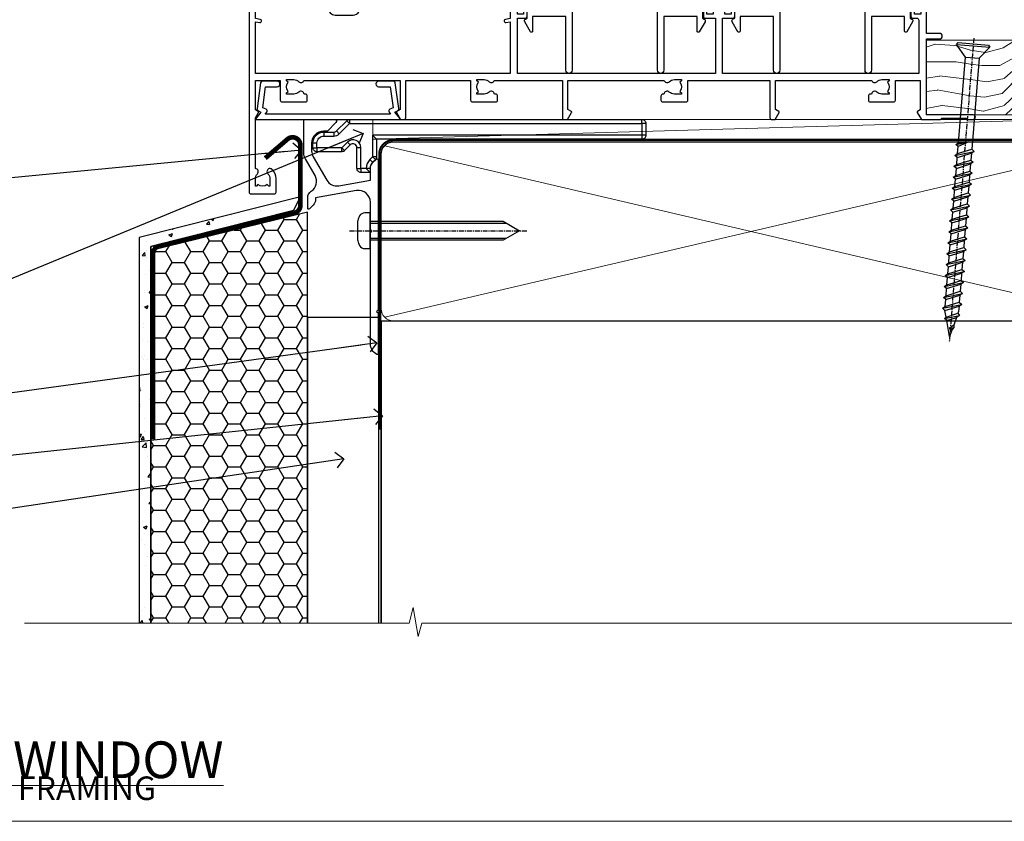
# Model space of a CAD drawing. Units: millimetres. Extents: x -33 to 438126, y 972 to 3143.
# Drawn here: x 1888 to 2139, y 2000 to 2205 of the extents above; entities that cross this region are included whole.
import ezdxf
from ezdxf import colors
from ezdxf.entities.mleader import LeaderData, LeaderLine
from ezdxf.math import Vec2, Vec3

# ---------------------------------------------------------------- set-up
doc = ezdxf.new("R2010")
doc.units = ezdxf.units.MM
for name, pattern in [('CENTER', [2, 1.25, -0.25, 0.25, -0.25]), ('CENTERLINE', [2, 1.25, -0.25, 0.25, -0.25]), ('Dashed', [564.444447, 282.222223, -282.222223])]:
    doc.linetypes.add(name, pattern=pattern)
for name, color, linetype in [('Aluminium Systems Ltd Joinery Detail', 7, 'Continuous'), ('Aluminium Systems Ltd Notes', 7, 'Continuous'), ('DIE', 7, 'Continuous')]:
    doc.layers.add(name, color=color, linetype=linetype)
doc.styles.add('ASL TXT 50', font='romans.shx', dxfattribs={"height": 100})
doc.styles.get("Standard").update_dxf_attribs({"font": 'arial.ttf'})

# ---------------------------------------------------------------- blocks, each defined once
blk = doc.blocks.new('EIFS Recessed CC Cladding Title')
at = {"layer": 'Aluminium Systems Ltd Joinery Detail', "lineweight": 5, "insert": (-259.17, 6.46), "char_height": 9.375, "width": 553.0825, "attachment_point": 1, "style": 'ASL TXT 50'}
blk.add_mtext('\\pi198.66201;{\\fArial|b0|i0|c0|p34;\\H0.64x;EIFS RECESSED ON TIMBER FRAMING}', dxfattribs=at)
blk = doc.blocks.new('_Open90')
at = {"color": 0, "linetype": 'ByBlock', "lineweight": -2}
for p, q in [((0, 0), (-2.44, 0)), ((-0.5, 0.5), (0, 0)), ((0, 0), (-0.5, -0.5))]:
    blk.add_line(p, q, dxfattribs=at)
blk = doc.blocks.new('190mm Framing Sill')
at = {"color": 0, "linetype": 'Dashed'}
for q in [(79.91, 0.65, -1), (268.81, 77.86, 2)]:
    blk.add_line((79.91, 77.86, 0.5), q, dxfattribs=at)
at = {"layer": 'Aluminium Systems Ltd Joinery Detail', "lineweight": 5}
for p, q in [((267.92, 78.75, 2), (80.8, 122.55, 0.5)), ((80.8, 78.75, 0.5), (267.92, 122.55, 2))]:
    blk.add_line(p, q, dxfattribs=at)
at = {"layer": 'Aluminium Systems Ltd Joinery Detail', "linetype": 'Dashed', "lineweight": 5, "ltscale": 0.01, "const_width": 0.25, "elevation": -0.75}
blk.add_lwpolyline([(79.78, 0.65), (79.78, 120.4, -0.42001), (82.95, 123.57), (265.77, 123.57)], format="xyb", dxfattribs=at)
at = {"layer": 'Aluminium Systems Ltd Joinery Detail', "lineweight": 5, "elevation": -1}
blk.add_lwpolyline([(82.95, 77.86, -0.414214), (79.91, 80.9), (79.91, 120.4, -0.414214), (82.95, 123.44), (265.77, 123.44, -0.414214), (268.81, 120.4), (268.81, 80.9, -0.414214), (265.77, 77.86)], format="xyb", close=True, dxfattribs=at)
at = {"layer": 'Aluminium Systems Ltd Joinery Detail', "linetype": 'CENTER', "lineweight": 5, "ltscale": 3, "const_width": 0.5, "elevation": 1}
blk.add_lwpolyline([(86.61, 123.97), (265.77, 123.97)], dxfattribs=at)
at = {"layer": 'Aluminium Systems Ltd Joinery Detail', "linetype": 'Continuous', "lineweight": 5, "ltscale": 0.12, "elevation": -1}
blk.add_lwpolyline([(283.13, 0.65), (90.22, 0.65), (89.32, -2.79), (88.05, 4.63), (87.02, 0.65), (-11.21, 0.65)], dxfattribs=at)
blk = doc.blocks.new('A724-21702')
at = {"flags": 128}
blk.add_lwpolyline([(2.59, 2.63), (1.75, 3.02), (2.47, 8.4), (5.45, 8.4, 1), (5.45, 9.8), (1.69, 9.8, 0.37527), (1.19, 9.37), (0.31, 2.84, 0.329673), (0.65, 2.21), (1.29, 1.91), (0.04, 0.32, 0.624869), (0.2, 0), (36.6, 0, 0.624869), (36.76, 0.32), (35.52, 1.91), (36.16, 2.21, 0.328404), (36.5, 2.84), (35.61, 9.37, 0.37527), (35.12, 9.8), (31.35, 9.8, 1), (31.35, 8.4), (34.33, 8.4), (35.06, 3.02), (34.21, 2.63, 0.482343), (34.03, 1.87), (34.4, 1.4), (2.41, 1.4), (2.77, 1.87, 0.482343)], format="xyb", close=True, dxfattribs=at)
blk = doc.blocks.new('WS10G75Csk')
at = {"linetype": 'CENTER'}
blk.add_line((0, 1.5), (0, -76.5), dxfattribs=at)
for p, q in [((-4.3, -0.5), (4.3, -0.5)), ((-1.75, -3.54), (1.75, -3.54)), ((-2.4, -25.96), (0.87, -25)), ((-2.4, -28.76), (2.4, -27.36)), ((-1.75, -28.27), (1.75, -26.87)), ((-2.4, -31.56), (2.4, -30.16)), ((-1.75, -29.24), (1.75, -27.84)), ((-1.75, -31.07), (1.75, -29.67)), ((-1.75, -32.04), (1.75, -30.64)), ((-1.75, -33.87), (1.75, -32.47)), ((-2.4, -34.36), (2.4, -32.96)), ((-1.75, -34.84), (1.75, -33.44)), ((-2.4, -37.16), (2.4, -35.76)), ((-1.75, -36.67), (1.75, -35.27)), ((-1.75, -37.64), (1.75, -36.24)), ((-2.4, -39.96), (2.4, -38.56)), ((-1.75, -39.47), (1.75, -38.07)), ((-1.75, -40.44), (1.75, -39.04)), ((-2.4, -42.76), (2.4, -41.36)), ((-1.75, -42.27), (1.75, -40.87)), ((-1.75, -43.24), (1.75, -41.84)), ((-2.4, -45.56), (2.4, -44.16)), ((-1.75, -45.07), (1.75, -43.67)), ((-1.75, -46.04), (1.75, -44.64)), ((-2.4, -48.36), (2.4, -46.96)), ((-1.75, -47.87), (1.75, -46.47)), ((-1.75, -48.84), (1.75, -47.44)), ((-2.4, -51.16), (2.4, -49.76)), ((-1.75, -50.67), (1.75, -49.27)), ((-1.75, -51.64), (1.75, -50.24)), ((-2.4, -53.96), (2.4, -52.56)), ((-1.75, -53.47), (1.75, -52.07)), ((-1.75, -54.44), (1.75, -53.04)), ((-1.75, -56.27), (1.75, -54.87)), ((-2.4, -56.76), (2.4, -55.36)), ((-1.75, -57.24), (1.75, -55.84)), ((-1.75, -59.07), (1.75, -57.67)), ((-2.4, -59.56), (2.4, -58.16)), ((-1.75, -60.04), (1.75, -58.64)), ((-2.4, -62.36), (2.4, -60.96)), ((-1.75, -61.87), (1.75, -60.47)), ((-1.75, -62.84), (1.75, -61.44)), ((-2.4, -65.16), (2.4, -63.76)), ((-1.75, -64.67), (1.75, -63.27)), ((-1.75, -65.64), (1.75, -64.24)), ((-2.4, -67.96), (2.4, -66.56)), ((-1.75, -67.47), (1.75, -66.07)), ((-1.75, -68.44), (1.75, -67.04)), ((-1.67, -70.54), (2.08, -69.45)), ((-1.31, -70.1), (1.63, -68.92)), ((-1.08, -70.97), (1.34, -70)), ((-0.27, -72.93), (0.9, -72.59))]:
    blk.add_line(p, q)
blk.add_lwpolyline([(-1.08, -70.97), (-1.67, -70.54), (-1.31, -70.1), (-1.75, -68.47), (-1.75, -68.44), (-2.4, -67.96), (-1.75, -67.47), (-1.75, -65.64), (-2.4, -65.16), (-1.75, -64.67), (-1.75, -62.84), (-2.4, -62.36), (-1.75, -61.87), (-1.75, -60.04), (-2.4, -59.56), (-1.75, -59.07), (-1.75, -57.24), (-2.4, -56.76), (-1.75, -56.27), (-1.75, -54.44), (-2.4, -53.96), (-1.75, -53.47), (-1.75, -51.64), (-2.4, -51.16), (-1.75, -50.67), (-1.75, -48.84), (-2.4, -48.36), (-1.75, -47.87), (-1.75, -46.04), (-2.4, -45.56), (-1.75, -45.07), (-1.75, -43.24), (-2.4, -42.76), (-1.75, -42.27), (-1.75, -40.44), (-2.4, -39.96), (-1.75, -39.47), (-1.75, -37.64), (-2.4, -37.16), (-1.75, -36.67), (-1.75, -34.84), (-2.4, -34.36), (-1.75, -33.87), (-1.75, -32.04), (-2.4, -31.56), (-1.75, -31.07), (-1.75, -29.24), (-2.4, -28.76), (-1.75, -28.27), (-1.75, -26.44), (-2.4, -25.96), (-1.75, -25.47), (-1.75, -3.54), (-4.3, -0.5), (-3.88, 0), (3.88, 0), (4.3, -0.5), (1.75, -3.54), (1.75, -26.87), (2.4, -27.36), (1.75, -27.84), (1.75, -29.67), (2.4, -30.16), (1.75, -30.64), (1.75, -32.47), (2.4, -32.96), (1.75, -33.44), (1.75, -35.27), (2.4, -35.76), (1.75, -36.24), (1.75, -38.07), (2.4, -38.56), (1.75, -39.04), (1.75, -40.87), (2.4, -41.36), (1.75, -41.84), (1.75, -43.67), (2.4, -44.16), (1.75, -44.64), (1.75, -46.47), (2.4, -46.96), (1.75, -47.44), (1.75, -49.27), (2.4, -49.76), (1.75, -50.24), (1.75, -52.07), (2.4, -52.56), (1.75, -53.04), (1.75, -54.87), (2.4, -55.36), (1.75, -55.84), (1.75, -57.67), (2.4, -58.16), (1.75, -58.64), (1.75, -60.47), (2.4, -60.96), (1.75, -61.44), (1.75, -63.27), (2.4, -63.76), (1.75, -64.24), (1.75, -66.07), (2.4, -66.56), (1.75, -67.04), (1.75, -68.47), (1.63, -68.92), (2.08, -69.45), (1.34, -70), (0.79, -72.05), (0.9, -72.59), (0.5, -73.14), (0, -75)], close=True)
for points in [[(-1.75, -25.47), (0.87, -25), (-1.75, -26.44)], [(0.79, -72.05), (-0.27, -72.93), (0.5, -73.14)]]:
    blk.add_lwpolyline(points)
blk = doc.blocks.new('A734-21693')
at = {"flags": 128}
for points in [[(124, 46.65, 1.001508), (123.1, 46.65), (123.1, 45.9), (121.5, 45.9), (121.5, 46.65, 0.414655), (121.05, 47.1), (120.9, 47.1), (120.9, 57.7), (121.05, 57.7, 0.414655), (121.5, 58.15), (121.5, 58.9), (123.1, 58.9), (123.1, 58.15, 1.001508), (124, 58.15), (124, 61.4, 1), (123, 61.4), (123, 60.3), (121.5, 60.3), (121.5, 61.4, 0.414214), (121, 61.9), (120.9, 61.9), (120.9, 66.4), (121, 66.4, 0.414214), (121.5, 66.9), (121.5, 68), (123, 68), (123, 66.9, 1), (124, 66.9), (124, 68.5, 0.414214), (123.5, 69), (116.5, 69, 0.414214), (116, 68.5), (116, 66.9, 1), (117, 66.9), (117, 68), (118.5, 68), (118.5, 66.9, 0.414214), (119, 66.4), (119.1, 66.4), (119.1, 61.9), (119, 61.9, 0.414214), (118.5, 61.4), (118.5, 60.3), (117, 60.3), (117, 61.4, 1), (116, 61.4), (116, 58.15, 1.001508), (116.9, 58.15), (116.9, 58.9), (118.5, 58.9), (118.5, 58.15, 0.414655), (118.95, 57.7), (119.1, 57.7), (119.1, 47.1), (118.95, 47.1, 0.414655), (118.5, 46.65), (118.5, 45.9), (116.9, 45.9), (116.9, 46.65, 1.001508), (116, 46.65), (116, 45.4, 0.414214), (116.5, 44.9), (119.1, 44.9), (119.1, 30.8), (68.5, 30.8), (68.5, 44.9), (70.5, 44.9, 0.414214), (71, 45.4), (71, 46.65, 1.001508), (70.1, 46.65), (70.1, 45.9), (68.5, 45.9), (68.5, 58.9), (70.1, 58.9), (70.1, 58.15, 1.001508), (71, 58.15), (71, 61.4, 1), (70, 61.4), (70, 60.3), (68.5, 60.3), (68.5, 68), (70, 68), (70, 66.9, 1), (71, 66.9), (71, 68.5, 0.414214), (70.5, 69), (37, 69, 0.414214), (36.5, 68.5), (36.5, 67.2, 1), (37.4, 67.2), (37.4, 68), (38.9, 68), (38.9, 62.5), (37.4, 62.5), (37.4, 63.3, 1), (36.5, 63.3), (36.5, 62, 0.414214), (37, 61.5), (38.9, 61.5), (38.9, 53.8), (36.9, 53.8, 1), (36.9, 53), (38.9, 53), (38.9, 50), (28.29, 50, 0.267949), (27.86, 49.75), (26.56, 47.5), (22, 47.5), (22, 49), (23.5, 49, 1), (23.5, 50), (0.5, 50, 0.414214), (0, 49.5), (0, 0.5, 0.414214), (0.5, 0), (6.4, 0, 0.414214), (6.9, 0.5), (6.9, 3.85, 0.19526), (5.92, 6.25, 1), (4.78, 5.14, -0.19526), (5.3, 3.85), (5.3, 2), (5, 2), (4.64, 2.43, -0.36397), (2.26, 2.43), (1.9, 2), (1.6, 2), (1.6, 3.85, -0.19526), (2.12, 5.14, 0.640825), (1.6, 6.5), (1.6, 19.46), (2.37, 20.8, 0.414214), (2.3, 21.07), (1.6, 21.48), (1.6, 29), (7.95, 29), (7.95, 24, 0.414214), (8.45, 23.5), (14.35, 23.5, 0.414214), (14.85, 24), (14.85, 25, 0.414214), (14.35, 25.5), (14.05, 25.5, 0.640824), (12.69, 26.02, -0.19526), (11.4, 25.5), (9.55, 25.5), (9.55, 25.8), (9.98, 26.16, -0.36397), (9.98, 28.54), (9.55, 28.9), (9.55, 29.2), (11.4, 29.2, -0.19526), (12.69, 28.68, 0.554219), (14.01, 29), (38.6, 29), (38.6, 21.59), (37.7, 21.07, 0.414214), (37.63, 20.8), (38.67, 19), (39.5, 19, 0.414214), (40, 19.5), (40, 29), (56.55, 29), (56.55, 24, 0.414214), (57.05, 23.5), (62.95, 23.5, 0.414214), (63.45, 24), (63.45, 25, 0.414214), (62.95, 25.5), (62.65, 25.5, 0.640824), (61.29, 26.02, -0.19526), (60, 25.5), (58.15, 25.5), (58.15, 25.8), (58.58, 26.16, -0.36397), (58.58, 28.54), (58.15, 28.9), (58.15, 29.2), (60, 29.2, -0.19526), (61.29, 28.68, 0.554219), (62.61, 29), (80, 29), (80, 19.5, 0.414214), (80.5, 19), (81.33, 19), (82.37, 20.8, 0.414214), (82.3, 21.07), (81.4, 21.59), (81.4, 29), (105.99, 29, 0.554219), (107.31, 28.68, -0.19526), (108.6, 29.2), (110.45, 29.2), (110.45, 28.9), (110.02, 28.54, -0.36397), (110.02, 26.16), (110.45, 25.8), (110.45, 25.5), (108.6, 25.5, -0.19526), (107.31, 26.02, 0.640824), (105.95, 25.5), (105.65, 25.5, 0.414214), (105.15, 25), (105.15, 24, 0.414214), (105.65, 23.5), (111.55, 23.5, 0.414214), (112.05, 24), (112.05, 29), (133, 29), (133, 19.5, 0.414214), (133.5, 19), (134.33, 19), (135.37, 20.8, 0.414214), (135.3, 21.07), (134.4, 21.59), (134.4, 29), (158.99, 29, 0.554219), (160.31, 28.68, -0.19526), (161.6, 29.2), (163.45, 29.2), (163.45, 28.9), (163.02, 28.54, -0.36397), (163.02, 26.16), (163.45, 25.8), (163.45, 25.5), (161.6, 25.5, -0.19526), (160.31, 26.02, 0.640824), (158.95, 25.5), (158.65, 25.5, 0.414214), (158.15, 25), (158.15, 24, 0.414214), (158.65, 23.5), (164.55, 23.5, 0.414214), (165.05, 24), (165.05, 29), (171.4, 29), (171.4, 21.48), (170.7, 21.07, 0.414214), (170.63, 20.8), (171.67, 19), (176.42, 19, 0.198912), (176.56, 19.06), (176.9, 19.4), (183.1, 19.4), (183.44, 19.06, 0.198912), (183.58, 19), (184.9, 19, 1), (184.9, 20.2), (173, 20.2), (173, 39.6), (176.3, 39.6, 1), (176.3, 41), (173, 41), (173, 68.5, 0.414214), (172.5, 69), (169.5, 69, 0.414214), (169, 68.5), (169, 66.9, 1), (170, 66.9), (170, 68), (171.5, 68), (171.5, 60.3), (170, 60.3), (170, 61.4, 1), (169, 61.4), (169, 58.15, 1.001508), (169.9, 58.15), (169.9, 58.9), (171.5, 58.9), (171.5, 45.9), (169.9, 45.9), (169.9, 46.65, 1.001508), (169, 46.65), (169, 45.4, 0.414214), (169.5, 44.9), (170.5, 44.9, -0.414214), (171, 44.4), (171, 30.8), (120.9, 30.8), (120.9, 44.9), (123.5, 44.9, 0.414214), (124, 45.4)], [(40.7, 67.2), (66.7, 67.2), (66.7, 44.8), (65.44, 44.59, 1.0045), (65.57, 43.81), (66.7, 44), (66.7, 30.8), (1.6, 30.8), (1.6, 44), (2.73, 43.81, 1.0045), (2.86, 44.59), (1.6, 44.8), (1.6, 48.2), (20.2, 48.2), (20.2, 47.5, 0.414214), (22, 45.7), (26.56, 45.7, 0.267949), (28.12, 46.6), (29.04, 48.2), (38.9, 48.2, 0.414214), (40.7, 50)]]:
    blk.add_lwpolyline(points, format="xyb", close=True, dxfattribs=at)
blk = doc.blocks.new('A840-22460')
at = {"transparency": 33554687, "flags": 128}
blk.add_lwpolyline([(11.1, 36), (19.6, 36, 0.414214), (20.1, 36.5), (20.1, 37.5, -1), (26.1, 37.5), (26.1, 36.5, 0.414214), (26.6, 36), (35.1, 36, -0.414214), (35.6, 35.5), (35.6, 16.1), (45, 16.1, -0.414214), (45.5, 15.6), (45.5, 14.14), (45.95, 13.88, -0.414214), (46.13, 13.2), (44.66, 10.64, -0.767327), (44.1, 10.79), (44.1, 14.5), (35.6, 14.5), (35.6, 0.8, -1), (34, 0.8), (34, 32.8, 0.414214), (33, 33.8), (26.6, 33.8, -0.320465), (24.05, 35.62, 0.714286), (22.15, 35.62, -0.320465), (19.6, 33.8), (13.2, 33.8, 0.414214), (12.2, 32.8), (12.2, 0.8, -1), (10.6, 0.8), (10.6, 14.5), (2.1, 14.5), (2.1, 10.79, -0.767327), (1.54, 10.64), (0.07, 13.2, -0.414214), (0.25, 13.88), (0.7, 14.14), (0.7, 15.6, -0.414214), (1.2, 16.1), (10.6, 16.1), (10.6, 35.5, -0.414214)], format="xyb", close=True, dxfattribs=at)
blk = doc.blocks.new('AL40 Stacker Window Flush Track Sill')
at = {"layer": 'Aluminium Systems Ltd Joinery Detail'}
for name, p in [('A734-21693', (-173, -20.2)), ('A724-21702', (-171.27, -1.2))]:
    blk.add_blockref(name, p, dxfattribs=at)
at = {"layer": 'Aluminium Systems Ltd Joinery Detail', "rotation": 355.3811732177941}
blk.add_blockref('WS10G75Csk', (11.94, 18.14, -1), dxfattribs=at)
at = {"layer": 'DIE', "color": 6, "transparency": 33554687}
for p in [(-102.7, 10.6), (-49.7, 10.6)]:
    blk.add_blockref('A840-22460', p, dxfattribs=at)
blk = doc.blocks.new('Title AL40 Sliding Flush Track Window')
at = {"layer": 'Aluminium Systems Ltd Joinery Detail', "lineweight": 5, "insert": (0, 50.03), "char_height": 9.375, "width": 553.0825, "attachment_point": 1, "style": 'ASL TXT 50'}
blk.add_mtext('\\pi172.85671;{\\fArial|b0|i0|c0|p34;\\LSLIDING FLUSH TRACK WINDOW}', dxfattribs=at)
blk = doc.blocks.new('Title AL40 Stacking Flush Track Window')
at = {"layer": 'Aluminium Systems Ltd Joinery Detail', "lineweight": 5, "insert": (0, 50.03), "char_height": 9.375, "width": 553.0825, "attachment_point": 1, "style": 'ASL TXT 50'}
blk.add_mtext('\\pi165.58245;{\\fArial|b0|i0|c0|p34;\\LSTACKING FLUSH TRACK WINDOW}', dxfattribs=at)
blk = doc.blocks.new('Page Layout Group')
at = {"layer": 'Aluminium Systems Ltd Joinery Detail', "color": 8, "lineweight": 5}
blk.add_lwpolyline([(1800, 694.64), (1800, 0), (2353.08, 0), (2353.08, 694.64)], close=True, dxfattribs=at)
blk = doc.blocks.new('Title AL40 Awning')
at = {"layer": 'Aluminium Systems Ltd Joinery Detail', "lineweight": 5, "insert": (0, 50.03), "char_height": 9.375, "width": 553.0825, "attachment_point": 1, "style": 'ASL TXT 50'}
blk.add_mtext('\\pi230.0052;{\\fArial|b0|i0|c0|p34;\\LAwning Window}', dxfattribs=at)
blk = doc.blocks.new('EIFS Recessed CC AL40 Liner Stacker')
at = {"layer": 'Aluminium Systems Ltd Joinery Detail', "lineweight": 5}
h = blk.add_hatch(dxfattribs=at)
h.set_pattern_fill('HONEY', color=256, scale=0.221113, angle=360, style=0)
h.set_pattern_definition([(0, (-359.6632, -273.14624), (1.0530483, 0.60797756), [0.7020322, -1.4040644]), (120, (-359.6632, -273.14624), (-1.05304816, 0.6079778), [0.7020322, -1.4040644]), (60, (-359.6632, -273.14624), (1e-07, 1.21595534), [-1.4040644, 0.7020322])])
edge = h.paths.add_edge_path()
edge.add_arc((154.9, 23.2), 2.5, 180, 360, ccw=False)
edge.add_arc((154.9, 23.2), 2.5, 0, 180, ccw=False)
h = blk.add_hatch(dxfattribs=at)
h.set_pattern_fill('NET', color=256, scale=0.442225, angle=225, style=0)
h.set_pattern_definition([(315, (-1727.1225, 4368.6168), (-0.99282344, -0.99282344), []), (225, (-1727.1225, 4368.6168), (-0.99282344, 0.99282344), [])])
edge = h.paths.add_edge_path()
edge.add_line((166.5, 25.77), (155.76, 25.77))
edge.add_arc((154.92, 23.31), 2.6, 283.0546, 431.2564, ccw=False)
edge.add_line((155.51, 20.77), (166.55, 20.77))
edge.add_arc((168.45, 23.29), 3.15, 128.1626, 232.8611, ccw=False)
h = blk.add_hatch(dxfattribs=at)
h.set_pattern_fill('WOOD-3', color=256, scale=97.5, angle=30, style=0, pattern_type=2)
h.set_pattern_definition([(4.7636, (1800.5017, -7285.0768), (-330.0000284, -29.999746), [3.61248, -357.63537]), (348.6901, (1804.1017, -7284.777), (120.0000226, -29.999929), [4.58913, -148.38147]), (315, (1808.602, -7285.677), (-3e-14, -30.00001), [3.39411, -39.03228]), (313.1524, (1811.0017, -7288.0768), (420.00008502, -449.99992613), [6.57951, -651.37185]), (347.0054, (1815.5017, -7292.8768), (-270.000023, 59.9999273), [4.00251, -396.24741]), (360, (1819.402, -7293.777), (30, -30), [7.5, -22.5]), (9.4623, (1826.9017, -7293.777), (-150.0000232, -29.9999442), [3.64965, -178.83321]), (5.7106, (1800.5017, -7293.1768), (-269.9999827, -30.0000394), [3.01497, -298.48131]), (360, (1803.502, -7292.877), (30, -30), [4.5, -25.5]), (331.6992, (1808.0017, -7292.8768), (329.9998536, -180.0002662), [4.42944, -438.51525]), (307.875, (1811.9017, -7294.9768), (-120.00005595, 149.999973), [6.84105, -335.21157]), (320.7106, (1816.1017, -7300.3768), (180.0000192, -149.99998896), [4.26381, -422.11632]), (353.6598, (1819.4017, -7303.077), (239.9999821, -30.0000474), [5.43324, -266.22831]), (11.8887, (1824.8017, -7303.6768), (-419.99991903, -90.00031606), [5.82495, -576.66969]), (6.7098, (1800.5017, -7302.4768), (270.00002993, 29.99981644), [5.13516, -508.3821]), (356.6335, (1805.6017, -7301.8768), (479.99997966, -30.0003289), [5.10882, -505.77279]), (326.3099, (1810.702, -7302.177), (-59.999987, 30.00004), [5.40834, -102.75822]), (312.5104, (1815.2017, -7305.1768), (299.99972155, -330.0002602), [4.88364, -483.48096]), (345.0686, (1818.5017, -7308.7768), (330.00001605, -89.9999086), [4.65726, -461.06799]), (360, (1823.002, -7309.977), (30, -30), [3.6, -26.4]), (12.9946, (1826.6017, -7309.9768), (270.000023, 59.9999273), [4.00251, -396.24741]), (360, (1809.802, -7279.977), (30, -30), [0, -30]), (136.8476, (1814.0017, -7284.4768), (449.99992613, -420.00008502), [6.57951, -651.37185]), (153.4349, (1809.202, -7309.977), (-29.999975, 30.00004), [2.68329, -64.39875]), (171.8699, (1806.8017, -7308.777), (-179.9999933, 29.9999807), [4.24263, -207.88938]), (203.1986, (1802.6017, -7308.177), (-149.999992, -60.0000398), [2.28474, -226.18845]), (333.4349, (1814.002, -7284.477), (29.999975, -30.00004), [3.35409, -63.72795]), (353.2902, (1817.0017, -7285.9768), (-270.00002993, 29.99981644), [5.13516, -508.3821]), (10.1247, (1822.1017, -7286.5768), (509.99996369, 90.00025766), [8.53287, -844.75488]), (10.3048, (1800.5017, -7281.7768), (180.0000288, 29.9998463), [3.35409, -332.05608]), (344.4759, (1803.8017, -7281.1768), (-330.00003074, 89.99993333), [5.60445, -554.84178]), (317.1211, (1809.2017, -7282.6768), (-390.0000238, 359.9999926), [5.7315, -567.41769]), (325.3048, (1813.4017, -7286.5768), (299.99982777, -210.0002583), [4.74342, -469.59822]), (350.5377, (1817.3017, -7289.277), (150.0000232, -29.9999442), [5.47449, -177.0084]), (6.5819, (1822.7017, -7290.1768), (-510.00004314, -59.99960101), [7.85175, -777.3234]), (8.1301, (1800.5017, -7289.277), (-179.9999933, -29.9999807), [4.24263, -207.88938]), (348.6901, (1804.7017, -7288.677), (120.0000226, -29.999929), [4.58913, -148.38147]), (317.4896, (1809.2017, -7289.5768), (-330.0002602, 299.99972155), [4.88364, -483.48096]), (315, (1812.802, -7292.877), (-3e-14, -30.00001), [5.51544, -36.91098]), (342.646, (1816.7017, -7296.7768), (-390.00006057, 119.99983507), [5.02893, -497.86272]), (3.3665, (1821.5017, -7298.2768), (-479.99997966, -30.0003289), [5.10882, -505.77279]), (17.1027, (1826.6017, -7297.9768), (300.0000519, 89.9998648), [4.08045, -403.96368]), (8.7462, (1800.5017, -7296.7768), (209.9999801, 30.0001259), [3.94587, -390.64251]), (345.0686, (1804.4017, -7296.1768), (330.00001605, -89.9999086), [4.65726, -461.06799]), (327.9946, (1808.9017, -7297.3768), (-149.9999683, 90.0000332), [5.6604, -277.35906]), (310.1009, (1813.7017, -7300.3768), (-329.9999418, 390.00005789), [7.45185, -737.7327]), (344.0546, (1818.5017, -7306.077), (-120.0000038, 29.9999967), [4.36806, -214.03524]), (6.009, (1822.7017, -7307.2768), (299.99999253, 29.99997952), [5.7315, -567.41769]), (23.1986, (1828.4017, -7306.677), (149.999992, 60.0000398), [2.28474, -226.18845]), (9.4623, (1800.5017, -7305.777), (-150.0000232, -29.9999442), [3.64965, -178.83321]), (349.992, (1804.1017, -7305.1768), (329.99998664, -60.00010416), [5.17881, -512.7015]), (322.5946, (1809.2017, -7306.0768), (389.99977395, -300.00029858), [6.42027, -635.60775]), (330.9454, (1814.3017, -7279.9768), (210.0000115, -120.0000008), [3.08868, -305.78022]), (349.2157, (1817.0017, -7281.4768), (-479.9999851, 90.0000165), [6.41328, -634.91349]), (7.125, (1823.3017, -7282.677), (-210.0000114, -29.9999485), [7.25604, -234.6117])])
h.paths.add_polyline_path([(190.99, 2.26), (189.11, 0.49), (119.15, 0.49), (119.15, 19.57), (168.41, 19.57), (169.74, 12.7), (180.61, 12.7), (180.61, 19.57), (190.55, 19.57), (190.99, 18.94)])
blk.add_line((-22.23, 25.77, 0.5), (151.7, 20.77, 0.5), dxfattribs=at)
at = {"layer": 'Aluminium Systems Ltd Joinery Detail', "lineweight": 5, "elevation": 0.5}
blk.add_lwpolyline([(-22.23, 25.77), (151.7, 25.77), (151.7, 20.77), (-22.23, 20.77)], close=True, dxfattribs=at)
blk.add_lwpolyline([(155.48, 25.78), (166.5, 25.77, 0.491511), (166.55, 20.77), (155.51, 20.77, 0.810102)], format="xyb", close=True, dxfattribs=at)
at = {"layer": 'Aluminium Systems Ltd Joinery Detail', "lineweight": 5}
blk.add_lwpolyline([(190.55, 19.57), (180.61, 19.57), (180.61, 12.7), (169.74, 12.7), (168.41, 19.57), (119.15, 19.57), (119.15, 0.49), (189.11, 0.49), (190.99, 2.26), (190.99, 18.94)], close=True, dxfattribs=at)
at = {"layer": 'Aluminium Systems Ltd Joinery Detail', "lineweight": 5, "ltscale": 0.12}
blk.add_circle((154.9, 23.2, 0.5), 2.5, dxfattribs=at)
at = {"layer": 'Aluminium Systems Ltd Joinery Detail', "rotation": 180}
blk.add_blockref('WS10G75Csk', (149.12, 0.49, -0.5), dxfattribs=at)
blk = doc.blocks.new('MO252')
for p, q in [((9.34, 12.5), (8.63, 13.21)), ((9.34, 13.5), (9.34, 12.5)), ((84, 12.5), (84, 13.5)), ((2.8, 10.3), (2.8, 9.3)), ((5.31, 10.3), (5.31, 9.3)), ((6.01, 10.59), (6.72, 9.89)), ((85, 12.5), (84, 12.5)), ((8.82, 7.74), (9.52, 7.03)), ((16.23, 8.5), (15.23, 9.5)), ((85, 9.5), (84, 9.5)), ((84, 9.5), (84, 8.5)), ((1, 7.5), (0, 7.5)), ((0, 6.3), (1, 6.3)), ((1, 6.3), (1, 5.3)), ((7.38, 5.3), (7.38, 6.3)), ((7.38, 6.3), (8.09, 5.59)), ((11.23, 6.33), (12.23, 6.33)), ((14.54, 3.28), (15.24, 2.58)), ((16.23, 3.98), (15.23, 3.98)), ((15.23, 3.98), (15.94, 3.27)), ((11.23, 1), (12.23, 1)), ((12.23, 1), (12.23, 0)), ((14.6, 1.02), (13.6, 1.02)), ((13.6, 1), (14.6, 0))]:
    blk.add_line(p, q)
for points in [[(9.52, 7.03), (8.09, 5.59, -0.198912), (7.38, 5.3), (1, 5.3, -0.414214), (0, 6.3), (0, 7.5, -0.414214), (2.8, 10.3), (5.31, 10.3, 0.198912), (6.01, 10.59), (8.63, 13.21, -0.198912), (9.34, 13.5), (84, 13.5, -0.414214), (85, 12.5), (85, 9.5, -0.414214), (84, 8.5), (16.23, 8.5), (16.23, 3.98, -0.198912), (15.94, 3.27), (15.24, 2.58, 0.198912), (14.6, 1.02), (14.6, 0), (12.23, 0, -0.414214), (11.23, 1), (11.23, 6.33, 0.668179)], [(8.82, 7.74), (7.38, 6.3), (1, 6.3), (1, 7.5, -0.414214), (2.8, 9.3), (5.31, 9.3, 0.198912), (6.72, 9.89), (9.34, 12.5), (84, 12.5), (84, 9.5), (15.23, 9.5), (15.23, 3.98), (14.54, 3.28, 0.198912), (13.6, 1.02), (13.6, 1), (12.23, 1), (12.23, 6.33, 0.668179)]]:
    blk.add_lwpolyline(points, format="xyb", close=True)
blk = doc.blocks.new('JI834')
at = {"linetype": 'CENTERLINE'}
blk.add_line((0, 5.3), (0, -40.1), dxfattribs=at)
for p, q in [((-1.91, 0), (-1.91, -34.79)), ((1.91, 0), (1.91, -34.79))]:
    blk.add_line(p, q)
blk.add_lwpolyline([(4.55, 0), (4.55, 1.42, 0.269448), (3.79, 2.72, 0.057509), (2.62, 3.22, 0.072181), (2.06, 3.3), (-2.06, 3.3, 0.072181), (-2.62, 3.22, 0.057509), (-3.79, 2.72, 0.269448), (-4.55, 1.42), (-4.55, 0)], format="xyb", close=True)
blk.add_lwpolyline([(2.41, 0), (2.41, -33.92), (0, -38.1), (-2.41, -33.92), (-2.41, 0)])
blk = doc.blocks.new('J520-22286')
at = {"ltscale": 0.2, "flags": 128}
blk.add_lwpolyline([(3, 39.57, -0.198912), (2.41, 38.16), (1.43, 37.17, -0.668179), (1, 37.35), (1, 40, -0.253721), (1.91, 41.67, 0.398691), (2.87, 45.69), (0.4, 49.96, -0.131652), (0, 51.46), (0, 59.74, -0.414214), (0.25, 59.99), (7.9, 59.99, -0.668179), (8.22, 59.23), (6.06, 57.07, -0.198912), (5.88, 56.99), (5, 56.99, 0.414214), (2, 53.99), (2, 52, 0.131652), (2.4, 50.5), (5.85, 44.53, 0.315299), (8.97, 43.08), (17, 44.49), (17, 47.52, -0.198912), (17.59, 48.93), (18.57, 49.92, -0.668179), (19, 49.74), (19, 11.39), (18.6, 10.99), (19, 10.59), (19, 0.24, -0.560232), (18.64, 0.02, -0.281861), (17, 2.69), (17, 31.09), (17.4, 31.49), (17, 31.89), (17, 38.89, 0.466308), (13.48, 41.84), (3, 40)], format="xyb", close=True, dxfattribs=at)
blk = doc.blocks.new('J520 replace')
at = {"layer": 'Aluminium Systems Ltd Joinery Detail'}
blk.add_blockref('J520-22286', (0, -9.99), dxfattribs=at)
blk = doc.blocks.new('EIFS Recessed CC Window Sill AL40')
h = blk.add_hatch()
h.set_pattern_fill('AR-CONC', color=256, scale=0.05)
h.set_pattern_definition([(50, (50.077, 80.5205), (9.10923, -0.79695), [0.9525, -10.4775]), (355, (50.077, 80.5205), (-1.7622, 9.55284), [0.762, -8.382]), (100.4514, (50.836, 80.454), (7.34706, 8.7559), [0.8095, -8.9045]), (46.184, (50.077, 83.06), (13.55395, -2.1021), [1.4287, -15.7162]), (96.636, (51.206, 82.885), (11.8702, 12.3713), [1.2143, -13.3568]), (351.184, (50.077, 83.06), (11.8702, 12.3713), [1.143, -12.573]), (21, (51.347, 82.4255), (7.5807, -5.11326), [0.9525, -10.4775]), (326, (51.347, 82.4255), (3.0901, 9.2094), [0.762, -8.382]), (71.4514, (51.978, 81.999), (10.6708, 4.09614), [0.8095, -8.9045]), (37.5, (50.0767, 80.5205), (0.15443, 4.22775), [0, -8.2804, 0, -8.509, 0, -8.41375]), (7.5, (50.0767, 80.5205), (3.34098, 5.00903), [0, -4.8514, 0, -8.0899, 0, -3.20675]), (327.5, (47.2446, 80.5205), (6.77953, -0.28644), [0, -3.175, 0, -9.906, 0, -13.1445]), (317.5, (45.9746, 80.5205), (7.40646, 1.27132), [0, -4.1275, 0, -6.5786, 0, -9.3345])])
h.paths.add_polyline_path([(18.07, -49.35), (21.08, -49.35), (21.08, 46.77), (57.52, 56), (59.25, 59.51), (18.07, 49.12)])
h = blk.add_hatch()
h.set_pattern_fill('HONEY', color=256)
h.set_pattern_definition([(0, (50.0767, 80.5205), (4.7625, 2.74963), [3.175, -6.35]), (120, (50.0767, 80.5205), (-4.7625, 2.74963), [3.175, -6.35]), (60, (50.0767, 80.5205), (1e-08, 5.49926), [-6.35, 3.175])])
h.paths.add_polyline_path([(21.08, -49.35), (61.08, -49.35), (61.08, 55.59), (21.08, 45.78)])
at = {"const_width": 1.2, "elevation": 1}
blk.add_lwpolyline([(50.28, 69.37), (55.95, 74.22, -0.640373), (59.25, 72.7), (59.25, 57.32, -0.352141), (57.68, 55.37), (23.2, 46.93, 0.352141), (21.63, 44.97), (21.63, -2.4)], format="xyb", dxfattribs=at)
at = {"elevation": 1}
for points in [[(21.08, -49.35), (21.08, 46.77), (57.52, 56), (59.25, 59.51), (18.07, 49.12), (18.07, -49.35)], [(57.52, 56), (21.08, 46.77), (21.08, -49.35)]]:
    blk.add_lwpolyline(points, dxfattribs=at)
blk.add_lwpolyline([(61.08, -49.35), (61.08, 55.59), (21.08, 45.78), (21.08, -49.35)])
at = {"layer": 'Aluminium Systems Ltd Joinery Detail', "linetype": 'CENTER', "lineweight": 5, "ltscale": 3, "const_width": 0.5, "elevation": 0.5}
blk.add_lwpolyline([(79.38, 0.04), (79.38, 70.4, -0.420916), (82.94, 73.97), (86.61, 73.97)], format="xyb", dxfattribs=at)
at = {"layer": 'Aluminium Systems Ltd Joinery Detail'}
blk.add_lwpolyline([(79.28, -49.35), (79.28, 28.71), (61.08, 28.71), (61.08, -49.35)], dxfattribs=at)
at = {"color": 0}
blk.add_blockref('J520 replace', (60.11, 29.23), dxfattribs=at)
at = {"layer": 'Aluminium Systems Ltd Joinery Detail'}
blk.add_blockref('MO252', (62.46, 65.73), dxfattribs=at)
at = {"layer": 'Aluminium Systems Ltd Joinery Detail', "rotation": 90}
blk.add_blockref('JI834', (77.1, 50.84, 2), dxfattribs=at)
blk = doc.blocks.new('EIFS Recessed CC Window Sill Text AL40')
at = {"layer": 'Aluminium Systems Ltd Notes', "color": 3, "lineweight": 5, "ltscale": 0.12}
ml = blk.add_multileader_mtext('Standard', dxfattribs=at)
ml.set_content('WANZ BAR LOCATION BRACKET', color=3)
ml.set_leader_properties(color=8)
ml.set_arrow_properties(name='OPEN90')
ml.build(insert=Vec2(0, 0))
ml.multileader.update_dxf_attribs({"text_left_attachment_type": 2, "text_right_attachment_type": 2})
ctx = ml.context
ctx.base_point, ctx.plane_origin = Vec3(-10.66, 68.2), Vec3(-56.21, 4.45)
ctx.left_attachment, ctx.right_attachment, ctx.text_align_type = 2, 2, 2
notes = []
notes.append((ctx, [(1, (1, 1, 0), (28.98, 68.2), (-1, 0), 6.29, [(0, [(146.05, 116.56)], 0, [])])]))
ctx.mtext.insert, ctx.mtext.width, ctx.mtext.defined_height, ctx.mtext.alignment, ctx.mtext.line_spacing_style, ctx.mtext.flow_direction = Vec3(20.69, 77.54), 50.9969, 9.45, 3, 2, 5
ml = blk.add_multileader_mtext('Standard', dxfattribs=at)
ml.set_content('WANZ SILL SUPPORT', color=3)
ml.set_leader_properties(color=8)
ml.set_arrow_properties(name='OPEN90')
ml.build(insert=Vec2(0, 0))
ml.multileader.update_dxf_attribs({"text_left_attachment_type": 2, "text_right_attachment_type": 2})
ctx = ml.context
ctx.base_point, ctx.plane_origin = Vec3(-10.54, 102.67), Vec3(142.91, 159.98)
ctx.left_attachment, ctx.right_attachment, ctx.text_align_type = 2, 2, 2
notes.append((ctx, [(0, (1, 1, 0), (28.98, 102.67), (-1, 0), 6.29, [(0, [(130.33, 112.36)], 0, [])])]))
ctx.mtext.insert, ctx.mtext.width, ctx.mtext.alignment, ctx.mtext.line_spacing_style, ctx.mtext.flow_direction = Vec3(20.69, 108.67), 48.414, 3, 2, 5
ml = blk.add_multileader_mtext('Standard', dxfattribs=at)
ml.set_content('FLEXI FLASHING TAPE', color=3)
ml.set_leader_properties(color=8)
ml.set_arrow_properties(name='OPEN90')
ml.build(insert=Vec2(0, 0))
ml.multileader.update_dxf_attribs({"text_left_attachment_type": 2, "text_right_attachment_type": 2})
ctx = ml.context
ctx.base_point, ctx.plane_origin = Vec3(-25.53, 46.64), Vec3(142.91, 81.03)
ctx.left_attachment, ctx.right_attachment, ctx.text_align_type = 2, 2, 2
notes.append((ctx, [(0, (1, 1, 0), (28.98, 46.64), (-1, 0), 6.29, [(0, [(149.57, 63.1)], 0, [])])]))
ctx.mtext.insert, ctx.mtext.width, ctx.mtext.alignment, ctx.mtext.line_spacing_style, ctx.mtext.flow_direction = Vec3(20.69, 52.64), 49.8798, 3, 2, 5
ml = blk.add_multileader_mtext('Standard', dxfattribs=at)
ml.set_content('BUILDING WRAP', color=3)
ml.set_leader_properties(color=8)
ml.set_arrow_properties(name='OPEN90')
ml.build(insert=Vec2(0, 0))
ml.multileader.update_dxf_attribs({"text_left_attachment_type": 2, "text_right_attachment_type": 2})
ctx = ml.context
ctx.base_point, ctx.plane_origin = Vec3(-25.37, 31.46), Vec3(142.91, 62.42)
ctx.left_attachment, ctx.right_attachment, ctx.text_align_type = 2, 2, 2
notes.append((ctx, [(0, (1, 1, 0), (28.98, 31.46), (-1, 0), 6.29, [(0, [(151, 44.49)], 0, [])])]))
ctx.mtext.insert, ctx.mtext.width, ctx.mtext.alignment, ctx.mtext.line_spacing_style, ctx.mtext.flow_direction = Vec3(20.69, 34.13), 69.2519, 3, 2, 5
ml = blk.add_multileader_mtext('Standard', dxfattribs=at)
ml.set_content('CAVITY BATTEN', color=3)
ml.set_leader_properties(color=8)
ml.set_arrow_properties(name='OPEN90')
ml.build(insert=Vec2(0, 0))
ml.multileader.update_dxf_attribs({"text_left_attachment_type": 2, "text_right_attachment_type": 2})
ctx = ml.context
ctx.base_point, ctx.plane_origin = Vec3(-24.35, 16.77), Vec3(142.91, 47.73)
ctx.left_attachment, ctx.right_attachment, ctx.text_align_type = 2, 2, 2
notes.append((ctx, [(0, (1, 1, 0), (28.98, 16.77), (-1, 0), 6.29, [(0, [(141.11, 33.47)], 0, [])])]))
ctx.mtext.insert, ctx.mtext.width, ctx.mtext.alignment, ctx.mtext.line_spacing_style, ctx.mtext.flow_direction = Vec3(20.69, 19.44), 69.2519, 3, 2, 5
for ctx, leaders in notes:
    for number, flags, end, landing, length, lines in leaders:
        leader = LeaderData()
        leader.index, (leader.has_last_leader_line, leader.has_dogleg_vector, leader.attachment_direction) = number, flags
        leader.last_leader_point, leader.dogleg_vector, leader.dogleg_length = Vec3(end), Vec3(landing), length
        for number, points, colour, breaks in lines:
            line = LeaderLine()
            line.index, line.vertices, line.color, line.breaks = number, Vec3.list(points), colors.encode_raw_color(colour), breaks
            leader.lines.append(line)
        ctx.leaders.append(leader)

msp = doc.modelspace()

# ---------------------------------------------------------------- block references
at = {"layer": 'Aluminium Systems Ltd Joinery Detail'}
for name, p in [('Page Layout Group', (0, 2000)), ('AL40 Stacker Window Flush Track Sill', (2119.15, 2180.43, 1)), ('Title AL40 Awning', (600, 1986)), ('Title AL40 Sliding Flush Track Window', (1200, 1986)), ('Title AL40 Stacking Flush Track Window', (1800, 1986)), ('EIFS Recessed CC Cladding Title', (859.17, 2014.99)), ('EIFS Recessed CC Cladding Title', (1459.17, 2014.99)), ('EIFS Recessed CC Cladding Title', (2059.17, 2014.99))]:
    msp.add_blockref(name, p, dxfattribs=at)
at = {"layer": 'Aluminium Systems Ltd Joinery Detail', "color": 6, "extrusion": (0, 0, -1), "zscale": -1, "rotation": 180}
msp.add_blockref('EIFS Recessed CC AL40 Liner Stacker', (-1999.94, 2200, 0.5), dxfattribs=at)
at = {"layer": 'Aluminium Systems Ltd Joinery Detail', "color": 0, "linetype": 'Dashed'}
msp.add_blockref('190mm Framing Sill', (1900, 2050), dxfattribs=at)
at = {"layer": 'Aluminium Systems Ltd Joinery Detail', "color": 6}
msp.add_blockref('EIFS Recessed CC Window Sill AL40', (1900, 2100), dxfattribs=at)
at = {"layer": 'Aluminium Systems Ltd Notes'}
msp.add_blockref('EIFS Recessed CC Window Sill Text AL40', (1829.19, 2059.09), dxfattribs=at)

doc.saveas('drawing.dxf')
